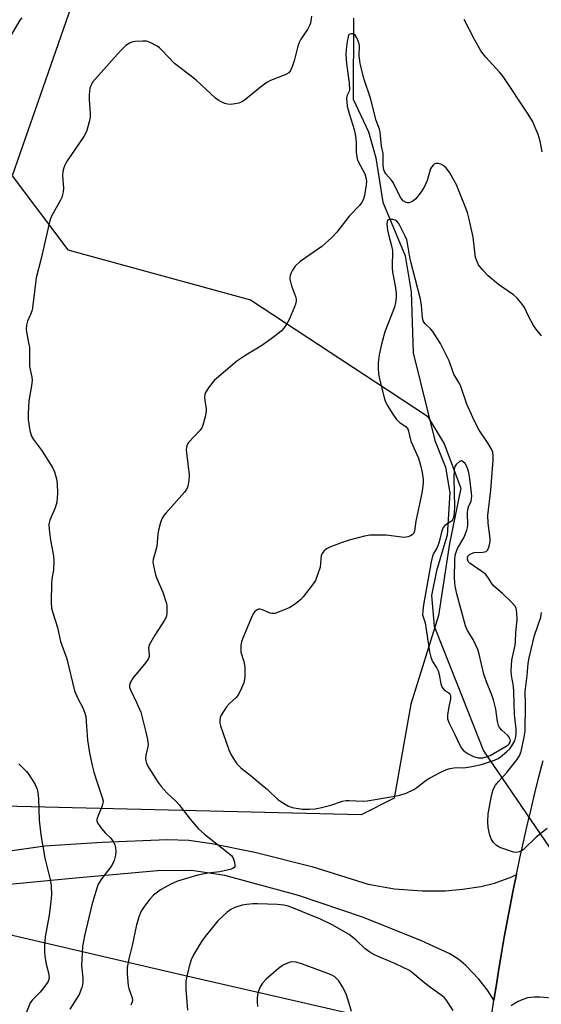
# Model space of a CAD drawing. Units: inches. Extents: x 1219771 to 1225771, y 569454 to 573455.
# Drawn here: x 1223903 to 1224057, y 570350 to 570641 of the extents above; entities that cross this region are included whole.
import ezdxf

# ---------------------------------------------------------------- set-up
doc = ezdxf.new("R2010")
doc.units = ezdxf.units.IN
doc.header["$MEASUREMENT"] = 0
for name, color, linetype in [('HYDRO-Hidden Single Line Stream', 5, 'Continuous'), ('HYDRO-Single Line Stream', 4, 'Continuous'), ('NTRL-Trees', 3, 'Continuous'), ('TRANS-Road', 130, 'Continuous'), ('Undefined', 1, 'Continuous')]:
    doc.layers.add(name, color=color, linetype=linetype)

msp = doc.modelspace()

# ---------------------------------------------------------------- linework, layer by layer
at = {"layer": 'HYDRO-Hidden Single Line Stream'}
msp.add_line((1224039.69, 570424.88), (1224077.53, 570369.36), dxfattribs=at)
at = {"layer": 'HYDRO-Single Line Stream'}
msp.add_lwpolyline([(1224001.27, 570641.06), (1224001.19, 570617.18), (1224005.71, 570607.51), (1224007.84, 570599.87), (1224009.97, 570586.73), (1224016.54, 570570.93), (1224018.31, 570560.28), (1224018.84, 570542.35), (1224025.28, 570516.45), (1224028.47, 570508.53), (1224029.67, 570501.02), (1224028.92, 570488.52), (1224028.25, 570486.28), (1224025.75, 570477.99), (1224024.25, 570470.73), (1224025.04, 570461.66), (1224031.86, 570444.54), (1224039.69, 570424.88)], dxfattribs=at)
at = {"layer": 'NTRL-Trees'}
for points in [[(1223267.57, 570931.05), (1223331.44, 570955.62), (1223357.4, 570966.85), (1223390.61, 570977.91), (1223445.13, 570973.16), (1223522.33, 570921.23), (1223562.83, 570876.56), (1223579.98, 570849.04), (1223567.56, 570706.55), (1223542.82, 570652.35), (1223510.96, 570582.55), (1223499.17, 570556.73), (1223495.08, 570538.3), (1223493.03, 570516.81), (1223493.03, 570506.57), (1223527.63, 570463.49), (1223552.81, 570419.22), (1223595.41, 570407.26), (1223602.39, 570405.1), (1223643.94, 570392.2), (1223712.84, 570385.79), (1223873.99, 570376.69), (1223948.64, 570359.33), (1224013.74, 570344.4)], [(1223855.2, 570880.99), (1223941.77, 570872.74), (1223968.27, 570844.61), (1223966.64, 570727.68), (1223939.71, 570709.9), (1223927.67, 570672.46), (1223900.54, 570594.47), (1223916.9, 570572.68), (1223970.82, 570557.98), (1224007.89, 570533.64), (1224023.11, 570523.66), (1224028.01, 570515.49), (1224032.91, 570502.42), (1224029.64, 570486.08), (1224026.37, 570464.84), (1224018.2, 570438.69), (1224013.3, 570410.91), (1224003.5, 570406.01), (1223853.15, 570409.67)]]:
    msp.add_lwpolyline(points, dxfattribs=at)
at = {"layer": 'TRANS-Road'}
for points in [[(1224042.02, 570346.54), (1224042.72, 570351.29), (1224043.44, 570355.95), (1224044.19, 570360.6), (1224044.98, 570365.24), (1224045.79, 570369.89), (1224046.64, 570374.52), (1224047.52, 570379.15), (1224048.43, 570383.77), (1224049.37, 570388.39), (1224050.4, 570393.22), (1224051.46, 570398.04), (1224052.55, 570402.85), (1224053.68, 570407.65), (1224054.84, 570412.45), (1224056.03, 570417.24), (1224057.27, 570422.02)], [(1223892.83, 570394.4), (1223910.19, 570396.9), (1223927.11, 570397.95), (1223946.25, 570398.74), (1223952.64, 570398.51), (1223959.42, 570397.6), (1223972.18, 570394.96), (1223988.97, 570390.74), (1224005.64, 570385.6), (1224013.38, 570384.17), (1224021.56, 570383.61), (1224028.41, 570383.63), (1224033.47, 570384.04), (1224038.86, 570384.88), (1224042.86, 570385.82), (1224048.02, 570387.74), (1224049.37, 570388.39), (1224048.43, 570383.77), (1224047.52, 570379.15), (1224046.64, 570374.52), (1224045.79, 570369.89), (1224044.98, 570365.24), (1224044.19, 570360.6), (1224043.44, 570355.95), (1224042.72, 570351.29), (1224040.79, 570354.33), (1224038.27, 570357.54), (1224034.47, 570361.52), (1224032.33, 570363.36), (1224029.68, 570365.05), (1224021.36, 570368.88), (1224004.2, 570375.71), (1223985.06, 570382.17), (1223963.3, 570388.15), (1223953.46, 570389.57), (1223943.38, 570389.49), (1223919.22, 570387.36), (1223894.48, 570385.01)]]:
    msp.add_lwpolyline(points, dxfattribs=at)
at = {"layer": 'Undefined'}
for points, elevation in [([(1223903.36, 570641.15), (1223902.81, 570640.47), (1223899.83, 570635.44)], 482), ([(1223988.91, 570641.58), (1223988.54, 570639.56), (1223988.31, 570638.82), (1223987.71, 570637.65), (1223985.76, 570634.82), (1223985.2, 570633.83), (1223984.83, 570632.73), (1223983.78, 570628.4), (1223983.27, 570626.98), (1223982.66, 570625.64), (1223982.17, 570624.95), (1223981.3, 570624.37), (1223976.77, 570622.62), (1223975.73, 570622.1), (1223974.32, 570621.06), (1223969.53, 570617.15), (1223968.41, 570616.39), (1223967.43, 570615.97), (1223966.32, 570615.72), (1223964.92, 570615.55), (1223964.09, 570615.62), (1223963.29, 570615.86), (1223962.24, 570616.33), (1223961.5, 570616.77), (1223960.57, 570617.47), (1223954.83, 570622.75), (1223952.98, 570624.25), (1223948.41, 570627.7), (1223944.61, 570631.7), (1223943.97, 570632.28), (1223943.27, 570632.77), (1223941.28, 570633.87), (1223940.21, 570634.2), (1223939.04, 570634.25), (1223936.96, 570634.14), (1223936.09, 570634), (1223935.3, 570633.72), (1223934.09, 570632.92), (1223932.38, 570631.32), (1223925.07, 570623.12), (1223924.32, 570622.2), (1223923.91, 570621.54), (1223923.48, 570620.34), (1223923.24, 570618.44), (1223923.26, 570617), (1223923.53, 570612.95), (1223923.51, 570611.8), (1223923.23, 570610.4), (1223922.51, 570607.91), (1223922.1, 570606.84), (1223921.68, 570606.09), (1223916.6, 570598.66), (1223916.03, 570597.66), (1223915.74, 570596.87), (1223915.52, 570595.78), (1223915.41, 570594.66), (1223915.62, 570590.87), (1223915.57, 570589.83), (1223915.42, 570588.98), (1223915.18, 570588.15), (1223914.81, 570587.34), (1223912.26, 570582.86), (1223911.91, 570582.11), (1223911.65, 570581.3), (1223909.06, 570570.16), (1223907.57, 570564.47), (1223906.63, 570556.37), (1223906.4, 570554.92), (1223905.97, 570553.64), (1223905, 570551.61), (1223904.73, 570550.49), (1223904.65, 570549.32), (1223904.7, 570548.45), (1223905.38, 570545.27), (1223905.6, 570543.83), (1223905.6, 570538.3), (1223906.3, 570535.13), (1223906.39, 570534.27), (1223906.23, 570532.59), (1223905.48, 570528.18), (1223905.24, 570524.39), (1223905.22, 570522.64), (1223905.77, 570519.43), (1223906.26, 570517.74), (1223906.82, 570516.78), (1223909.14, 570513.54), (1223912.47, 570508.49), (1223913.05, 570507.17), (1223913.58, 570505.18), (1223913.75, 570503.74), (1223913.86, 570500.82), (1223913.83, 570499.66), (1223913.67, 570498.22), (1223913.18, 570496.59), (1223911.62, 570492.96), (1223911.41, 570492.19), (1223911.36, 570491.64), (1223911.44, 570490.21), (1223911.81, 570487.05), (1223912.67, 570482.4), (1223912.83, 570480.94), (1223912.67, 570478.3), (1223912.2, 570475.51), (1223912.1, 570474.35), (1223912.03, 570468.75), (1223912.13, 570466.99), (1223912.48, 570465.61), (1223913.92, 570461.23), (1223914.79, 570457.15), (1223916.65, 570452.02), (1223918.95, 570442.64), (1223919.89, 570440.34), (1223921.36, 570437.58), (1223921.85, 570436.31), (1223922.22, 570435.01), (1223922.39, 570433.59), (1223922.75, 570428.03), (1223923.34, 570424.27), (1223924.16, 570420.53), (1223924.67, 570418.57), (1223925.56, 570415.55), (1223927.09, 570411.15), (1223927.33, 570410.03), (1223927.32, 570409.47), (1223927.1, 570408.64), (1223925.59, 570404.99), (1223925.5, 570404.5), (1223925.55, 570404.02), (1223925.89, 570403.33), (1223926.89, 570401.98), (1223928.01, 570400.7), (1223929.65, 570399.17), (1223930.56, 570397.84), (1223930.87, 570397.12), (1223931.02, 570396.33), (1223931.08, 570395.23), (1223931.02, 570394.14), (1223930.63, 570392.54), (1223929.94, 570391.04), (1223926.97, 570387.19), (1223925.94, 570385.59), (1223925.47, 570384.4), (1223924.02, 570379.49), (1223921.84, 570370.35), (1223921.26, 570367.18), (1223921, 570361.54), (1223921.35, 570357.94), (1223921.4, 570356.61), (1223921.31, 570355.82), (1223921.1, 570355.04), (1223920.25, 570353.01), (1223917.5, 570348.68)], 480), ([(1224000, 570636.22), (1223999.83, 570636), (1223999.66, 570635.5), (1223999.37, 570634.12), (1223999.1, 570631.79), (1223999.02, 570630.39), (1223999.22, 570627.56), (1224000, 570621.92)], 478), ([(1224000, 570619.49), (1223999.36, 570618.33), (1223999.2, 570617.56), (1223999.37, 570615.11), (1224000, 570612.89)], 478), ([(1224000, 570621.92), (1224000.09, 570619.93), (1224000, 570619.49)], 478), ([(1224000, 570612.89), (1224001.43, 570608.17), (1224001.87, 570606.25), (1224002.08, 570604.36), (1224002.05, 570601.38), (1224002.35, 570599.5), (1224002.64, 570598.72), (1224004.6, 570595.14), (1224004.96, 570594.07), (1224005.14, 570592.96), (1224005.05, 570591.83), (1224004.56, 570588.72), (1224004.17, 570587.43), (1224003.65, 570586.52), (1224003.16, 570585.88), (1224000, 570582.6)], 478), ([(1224000, 570582.6), (1223996.38, 570577.9), (1223994.74, 570576.21), (1223991.9, 570573.66), (1223985.5, 570569.2), (1223984.1, 570567.83), (1223983.24, 570566.73), (1223982.85, 570565.95), (1223982.58, 570565.11), (1223982.5, 570564.55), (1223982.52, 570564), (1223982.99, 570562.1), (1223984.19, 570558.92), (1223984.34, 570558.1), (1223984.32, 570557.53), (1223984.14, 570556.69), (1223983.85, 570555.88), (1223982.37, 570552.38), (1223981.73, 570551.07), (1223980.75, 570549.61), (1223979.99, 570548.79), (1223978.96, 570547.87), (1223976.23, 570545.84), (1223973.87, 570544.25), (1223969.45, 570541.65), (1223966.85, 570539.83), (1223960.18, 570534.11), (1223958.71, 570532.27), (1223957.6, 570530.57), (1223957.4, 570530.05), (1223957.32, 570529.23), (1223957.41, 570528.1), (1223957.74, 570525.89), (1223957.75, 570525.08), (1223957.45, 570523.42), (1223956.79, 570520.95), (1223956.46, 570520.19), (1223955.97, 570519.49), (1223952.61, 570515.86), (1223952.2, 570515.17), (1223951.99, 570514.47), (1223951.91, 570513.7), (1223951.96, 570512.82), (1223952.8, 570506.31), (1223952.67, 570504.58), (1223952.26, 570502.62), (1223951.92, 570501.85), (1223951.41, 570501.16), (1223945.96, 570495.15), (1223945.26, 570494.28), (1223944.83, 570493.57), (1223944.32, 570492.21), (1223943.67, 570489.96), (1223943.48, 570488.83), (1223943.18, 570485.17), (1223942.1, 570481.33), (1223942.06, 570480.78), (1223942.14, 570479.94), (1223942.82, 570476.85), (1223943.22, 570475.74), (1223944.95, 570471.67), (1223946.03, 570468.4), (1223946.17, 570467.56), (1223946.21, 570466.69), (1223946.16, 570465.53), (1223946.03, 570464.69), (1223945.86, 570464.15), (1223945.48, 570463.4), (1223942.67, 570459.01), (1223941.08, 570456.28), (1223940.89, 570455.76), (1223940.8, 570455.23), (1223940.97, 570453.15), (1223940.93, 570452.68), (1223940.74, 570452.17), (1223939.93, 570450.98), (1223936.16, 570446.33), (1223935.46, 570445.19), (1223935.12, 570444.25), (1223935.16, 570443.58), (1223935.42, 570442.84), (1223937.29, 570438.96), (1223938.45, 570436.25), (1223939.9, 570430.81), (1223940.47, 570428.27), (1223940.66, 570426.86), (1223940.58, 570426.06), (1223939.96, 570423.66), (1223939.86, 570422.52), (1223940.21, 570421.15), (1223940.83, 570419.84), (1223943.66, 570415.53), (1223944.52, 570414.38), (1223946.28, 570412.4), (1223948.86, 570410), (1223949.81, 570409.01), (1223953.04, 570404.71), (1223955.39, 570402.02), (1223957.32, 570400.29), (1223964.3, 570394.85), (1223965.35, 570393.88), (1223965.66, 570393.41), (1223965.89, 570392.89), (1223966.13, 570392.07), (1223966.26, 570391.28), (1223966.22, 570390.81), (1223966.01, 570390.45), (1223965.63, 570390.2), (1223964.89, 570389.93), (1223961.83, 570389.21), (1223958.26, 570388.8), (1223955.32, 570388.26), (1223949.3, 570386.4), (1223947.4, 570385.58), (1223944.3, 570383.89), (1223943.37, 570383.23), (1223942.28, 570382.33), (1223941.29, 570381.27), (1223939.82, 570379.39), (1223938.78, 570377.93), (1223938.36, 570377.16), (1223937.86, 570375.79), (1223937.22, 570373.52), (1223935.98, 570367.48), (1223934.98, 570363.57), (1223934.5, 570360.94), (1223934.49, 570359.17), (1223934.77, 570355.61), (1223934.96, 570354.76), (1223935.94, 570352.03), (1223936.02, 570351.3), (1223935.97, 570350.83), (1223935.54, 570349.83)], 478), ([(1224000, 570410.26), (1224004.08, 570410.09), (1224005.27, 570410.16), (1224012.93, 570411.38), (1224014.92, 570411.78), (1224016.8, 570412.43), (1224019.05, 570413.5), (1224020, 570414.1), (1224022.75, 570416.2), (1224023.71, 570416.85), (1224026.89, 570418.48), (1224028.77, 570419.34), (1224029.81, 570419.68), (1224030.85, 570419.89), (1224031.88, 570419.95), (1224033.89, 570419.86), (1224036.23, 570420.23), (1224039.08, 570420.88), (1224042.89, 570422.18), (1224043.93, 570422.66), (1224044.64, 570423.13), (1224046.41, 570424.55), (1224047.42, 570425.51), (1224048.05, 570426.37), (1224048.85, 570427.83), (1224049.14, 570428.6), (1224049.31, 570429.7), (1224049.31, 570431.39), (1224048.79, 570435.62), (1224048.65, 570442.25), (1224048.46, 570443.92), (1224047.89, 570447.09), (1224047.79, 570448.52), (1224048.06, 570451.61), (1224048.98, 570456.04), (1224049.11, 570457.15), (1224049.21, 570459.78), (1224049.59, 570463.51), (1224049.51, 570465.58), (1224049.28, 570466.99), (1224048.89, 570467.71), (1224047.95, 570468.76), (1224045.21, 570471.35), (1224042.64, 570473.57), (1224042.11, 570474.23), (1224040.9, 570476.17), (1224040.2, 570476.97), (1224039.15, 570477.84), (1224035.72, 570480.15), (1224035.17, 570480.75), (1224034.92, 570481.48), (1224034.93, 570481.9), (1224035.13, 570482.39), (1224035.46, 570482.74), (1224036.1, 570483.14), (1224036.88, 570483.36), (1224039.46, 570483.51), (1224040.45, 570483.73), (1224040.64, 570483.85), (1224040.94, 570484.22), (1224041.3, 570485.24), (1224041.57, 570486.67), (1224041.61, 570487.54), (1224041.04, 570492.08), (1224040.94, 570494.36), (1224041.84, 570501.79), (1224042.07, 570505.64), (1224042.5, 570510.61), (1224042.5, 570511.96), (1224042.36, 570513.01), (1224041.91, 570514.04), (1224041.02, 570515.54), (1224038.34, 570519.48), (1224036.97, 570522.1), (1224034.73, 570527.11), (1224032.86, 570532.67), (1224032.4, 570533.57), (1224030.89, 570536.04), (1224030.46, 570537.07), (1224029.48, 570539.99), (1224026.93, 570545.04), (1224025.92, 570546.75), (1224024.65, 570548.62), (1224024.11, 570549.27), (1224022.47, 570550.83), (1224022.12, 570551.25), (1224021.87, 570551.71), (1224021.6, 570552.76), (1224021.36, 570556.25), (1224021.05, 570558.17), (1224018.09, 570569.5), (1224017.77, 570571.11), (1224017.26, 570574.7), (1224016.97, 570575.65), (1224016.51, 570576.72), (1224014.99, 570579.87), (1224014.53, 570580.54), (1224014.02, 570581.11), (1224013.54, 570581.42), (1224012.9, 570581.62), (1224011.92, 570581.64), (1224011.29, 570581.46)], 476), ([(1224011.29, 570581.46), (1224011.17, 570580.9), (1224011.16, 570580.24), (1224011.33, 570578.48), (1224011.67, 570576.77), (1224012.46, 570573.89), (1224012.75, 570572.49), (1224012.8, 570571.7), (1224012.64, 570568.44), (1224012.65, 570567.35), (1224012.81, 570566.11), (1224013.57, 570562.04), (1224013.82, 570559.8), (1224013.84, 570558.67), (1224013.67, 570557.2), (1224013.35, 570555.76), (1224010.49, 570548.46), (1224009.49, 570544.9), (1224008.86, 570541.72), (1224008.56, 570539.37), (1224008.54, 570537.89), (1224008.69, 570536.1), (1224008.95, 570534.68), (1224010.36, 570529.04), (1224010.76, 570527.86), (1224011.36, 570526.58), (1224012.64, 570524.5), (1224013.96, 570522.68), (1224014.95, 570521.76), (1224016.84, 570520.44), (1224017.15, 570520.05), (1224017.38, 570519.55), (1224018.21, 570516.21), (1224020.45, 570511.22), (1224021.07, 570509.21), (1224021.54, 570507.02), (1224021.79, 570505.08), (1224021.83, 570503.94), (1224021.69, 570502.19), (1224021.39, 570500.47), (1224019.7, 570492.68), (1224019.27, 570489.72), (1224019.06, 570489.13), (1224018.58, 570488.6), (1224018.11, 570488.33), (1224017.33, 570488.02), (1224016.2, 570487.87), (1224010.93, 570488.48), (1224008.28, 570488.55), (1224006.23, 570488.51), (1224004.51, 570488.19), (1224000, 570487)], 476), ([(1224000, 570487), (1223997.59, 570486.26), (1223994.26, 570485.02), (1223993.26, 570484.49), (1223992.51, 570483.76), (1223992.07, 570483.12), (1223991.77, 570482.4), (1223991.46, 570479.03), (1223990.03, 570475.15), (1223989.07, 570473.73), (1223986.42, 570470.29), (1223985.61, 570469.46), (1223984.23, 570468.34), (1223983.26, 570467.66), (1223982.25, 570467.12), (1223979.35, 570465.9), (1223978.02, 570465.45), (1223977.21, 570465.39), (1223976.68, 570465.5), (1223974.43, 570466.52), (1223973.7, 570466.73), (1223973.24, 570466.68), (1223972.79, 570466.47), (1223972.17, 570465.97), (1223971.81, 570465.56), (1223971.26, 570464.56), (1223969.91, 570461.16), (1223968.57, 570458.11), (1223968.25, 570457.04), (1223968.06, 570455.92), (1223967.97, 570454.79), (1223968.03, 570453.96), (1223968.91, 570451.2), (1223969.17, 570449.6), (1223969.15, 570446.6), (1223968.92, 570445), (1223968.25, 570443.35), (1223967.31, 570441.5), (1223966.63, 570440.63), (1223964.65, 570438.89), (1223963.78, 570437.87), (1223962.21, 570435.45), (1223961.9, 570434.68), (1223961.78, 570433.88), (1223961.85, 570433.06), (1223962.06, 570432.23), (1223964.5, 570425.14), (1223965.26, 570423.56), (1223966.87, 570421.07), (1223968.01, 570419.88), (1223971.12, 570417.46), (1223973.84, 570415.17), (1223975.84, 570413.44), (1223978.94, 570410.57), (1223980.59, 570409.42), (1223982.09, 570408.57), (1223983.15, 570408.19), (1223986.21, 570407.71), (1223988.22, 570407.66), (1223989.96, 570407.81), (1223991.42, 570408.09), (1223994.59, 570408.87), (1223998.01, 570410.05), (1223999.07, 570410.23), (1224000, 570410.26)], 476), ([(1223902.52, 570421.1), (1223904.73, 570418.83), (1223905.44, 570417.93), (1223907.31, 570415), (1223907.9, 570413.6), (1223908.11, 570412.54), (1223908.25, 570410.84), (1223908.47, 570404.4), (1223909.01, 570400.09), (1223910.13, 570393.25), (1223911.77, 570386.97), (1223912.06, 570385.03), (1223912.11, 570382.44), (1223911.96, 570380.43), (1223911.45, 570376.45), (1223910.28, 570369.99), (1223910.05, 570367.5), (1223910.05, 570365.7), (1223910.18, 570364.26), (1223910.58, 570362), (1223911.26, 570359.36), (1223911.4, 570357.95), (1223911.11, 570356.87), (1223910.2, 570355.47), (1223908.78, 570353.71), (1223906.51, 570351.42), (1223905.82, 570350.51), (1223901.34, 570338.93)], 482), ([(1224000, 570370.67), (1223994.97, 570373.52), (1223991.49, 570375.23), (1223983.6, 570378.49), (1223982, 570379.05), (1223980.66, 570379.37), (1223978.84, 570379.57), (1223972.92, 570379.76), (1223971.54, 570379.75), (1223969.83, 570379.59), (1223968.43, 570379.33), (1223966.28, 570378.65), (1223965.07, 570378.09), (1223963.97, 570377.33), (1223961.25, 570374.72), (1223957.84, 570370.64), (1223956.64, 570368.93), (1223955.56, 570367.2), (1223954.06, 570364.72), (1223953.32, 570363.23), (1223952.72, 570361.3), (1223952.06, 570358.38), (1223951.81, 570356.91), (1223951.8, 570354.62), (1223952.25, 570348.38)], 476), ([(1224030.68, 570348.26), (1224028.64, 570351.39), (1224028.09, 570352.05), (1224027.48, 570352.61), (1224023.34, 570355.61), (1224021.29, 570357.22), (1224018.83, 570359.31), (1224017.77, 570360.06), (1224013.67, 570362.08), (1224007.69, 570364.64), (1224006.12, 570365.46), (1224004.71, 570366.53), (1224002.05, 570369.06), (1224000, 570370.67)], 476), ([(1224000, 570350.39), (1223999.06, 570353.21), (1223998.06, 570355.28), (1223996.92, 570357.02), (1223995.75, 570358.21), (1223995.04, 570358.65), (1223993.69, 570359.21), (1223986.25, 570361.95), (1223984.35, 570362.51), (1223983.33, 570362.62), (1223982.55, 570362.52), (1223981.25, 570362.07), (1223980.28, 570361.55), (1223979.16, 570360.69), (1223975.51, 570357.58), (1223974.44, 570356.39), (1223973.72, 570355.28), (1223973.29, 570354.27), (1223973.08, 570353.43), (1223972.86, 570351.98), (1223972.8, 570350.82), (1223972.98, 570349.43)], 474), ([(1224060.91, 570351.8), (1224056.3, 570352.2), (1224054.6, 570352.23), (1224052.67, 570352.01), (1224051.25, 570351.56), (1224049.91, 570350.97), (1224048.74, 570350.3), (1224047.84, 570349.63)], 476), ([(1224000.69, 570348.01), (1224000, 570350.39)], 474)]:
    msp.add_lwpolyline(points, dxfattribs=dict(at, elevation=elevation))
at = {"layer": 'Undefined', "elevation": 474}
msp.add_lwpolyline([(1224033.15, 570510.43), (1224032.56, 570510.24), (1224031.61, 570509.39), (1224031.18, 570508.73), (1224030.96, 570507.95), (1224030.85, 570505.4), (1224031.08, 570496.84), (1224030.99, 570495.13), (1224030.81, 570493.76), (1224030.53, 570493.04), (1224030.2, 570492.66), (1224028.24, 570491.34), (1224027.74, 570490.78), (1224027.34, 570489.8), (1224026.56, 570486.57), (1224026.18, 570485.32), (1224025.87, 570484.63), (1224024.91, 570483.12), (1224024.58, 570482.35), (1224024.19, 570480.69), (1224021.98, 570467.96), (1224021.73, 570466.19), (1224021.69, 570465.03), (1224021.82, 570464.4), (1224022.4, 570462.61), (1224023.73, 570454.08), (1224024.09, 570452.55), (1224024.64, 570451.29), (1224025.87, 570449.3), (1224026.28, 570448.46), (1224026.58, 570447.42), (1224027.1, 570444.63), (1224027.45, 570443.6), (1224028.03, 570442.9), (1224029.47, 570441.9), (1224029.75, 570441.57), (1224029.9, 570441.18), (1224029.92, 570440.21), (1224029.3, 570437.4), (1224029, 570435.42), (1224029.05, 570434.33), (1224029.38, 570433.29), (1224031.02, 570430.07), (1224032.75, 570426.33), (1224033.17, 570425.65), (1224033.6, 570425.13), (1224034.21, 570424.6), (1224035.11, 570423.99), (1224036.67, 570423.22), (1224038.07, 570422.87), (1224039.48, 570422.85), (1224040.58, 570423.08), (1224041.64, 570423.49), (1224046.3, 570426.22), (1224046.92, 570426.65), (1224047.26, 570427), (1224047.5, 570427.43), (1224047.57, 570427.88), (1224047.39, 570428.58), (1224046.87, 570429.46), (1224045.02, 570430.94), (1224044.37, 570431.75), (1224044.04, 570432.41), (1224043.78, 570433.52), (1224043.27, 570437.18), (1224042.6, 570439.89), (1224042.04, 570441.56), (1224040.55, 570445.28), (1224039.78, 570447.48), (1224038.36, 570453.4), (1224037.94, 570454.78), (1224036.57, 570457.71), (1224034.97, 570460.37), (1224034.34, 570461.78), (1224031.81, 570471.19), (1224031.31, 570473.48), (1224031.09, 570475.86), (1224031.21, 570481.28), (1224031.32, 570482.63), (1224031.53, 570483.45), (1224031.99, 570484.55), (1224033.85, 570487.7), (1224034.73, 570490.02), (1224034.92, 570490.82), (1224034.98, 570491.5), (1224034.92, 570495.14), (1224034.99, 570496.09), (1224035.29, 570497.13), (1224035.96, 570498.44), (1224036.18, 570499.99), (1224036.14, 570501.02), (1224035.59, 570505.13), (1224035.29, 570506.88), (1224035.01, 570508.01), (1224034.62, 570508.94), (1224034.19, 570509.61), (1224033.69, 570510.15)], close=True, dxfattribs=at)
at = {"layer": 'Undefined'}
for points in [[(1224057, 570601.6, 480), (1224056.4, 570604.73, 480), (1224055.82, 570606.67, 480), (1224054.09, 570610.67, 480), (1224052.86, 570612.69, 480), (1224045.46, 570623.8, 480), (1224044.37, 570625.12, 480), (1224040.29, 570629.51, 480), (1224039.54, 570630.46, 480), (1224038.9, 570631.44, 480), (1224036.95, 570634.72, 480), (1224033.92, 570640.63, 480)], [(1224056.75, 570547.3, 478), (1224055.08, 570549.4, 478), (1224054.45, 570550.36, 478), (1224052.95, 570553.11, 478), (1224051.73, 570555.67, 478), (1224051.11, 570556.63, 478), (1224049.58, 570558.39, 478), (1224048.53, 570559.38, 478), (1224044.1, 570562.5, 478), (1224041.02, 570564.98, 478), (1224039.44, 570566.66, 478), (1224038.21, 570568.25, 478), (1224037.64, 570569.42, 478), (1224037.32, 570570.45, 478), (1224036.61, 570576.45, 478), (1224035.46, 570581.69, 478), (1224034.89, 570583.7, 478), (1224034.08, 570585.92, 478), (1224031.71, 570591.86, 478), (1224029.67, 570595.45, 478), (1224028.67, 570596.89, 478), (1224027.77, 570597.55, 478), (1224027.01, 570597.92, 478), (1224026.25, 570598.17, 478), (1224025.53, 570598.2, 478), (1224025.12, 570598, 478), (1224024.76, 570597.67, 478), (1224024.29, 570597.05, 478), (1224024.03, 570596.55, 478), (1224023.03, 570593.14, 478), (1224022.19, 570591.37, 478), (1224021.25, 570589.83, 478), (1224020.57, 570588.88, 478), (1224019.65, 570587.78, 478), (1224018.78, 570587.04, 478), (1224017.75, 570586.59, 478), (1224017.22, 570586.54, 478), (1224016.79, 570586.64, 478), (1224015.98, 570587.13, 478), (1224015.61, 570587.49, 478), (1224015.15, 570588.14, 478), (1224012.95, 570592.57, 478), (1224012.47, 570593.24, 478), (1224010.83, 570595.1, 478), (1224010.51, 570595.57, 478), (1224010.22, 570596.26, 478), (1224010.02, 570597.56, 478), (1224010, 570601.09, 478), (1224009.56, 570603.25, 478), (1224009.15, 570607.46, 478), (1224008.95, 570608.24, 478), (1224008, 570610.83, 478), (1224006.31, 570617.45, 478), (1224004.4, 570622.97, 478), (1224003.36, 570627.19, 478), (1224003.16, 570628.3, 478), (1224002.99, 570629.97, 478), (1224003.03, 570632.74, 478), (1224002.94, 570633.45, 478), (1224002.33, 570635.04, 478), (1224001.74, 570636.02, 478), (1224001.28, 570636.37, 478), (1224001.02, 570636.45, 478), (1224000.54, 570636.43, 478), (1224000, 570636.22, 478)], [(1224058.43, 570401.94, 478), (1224055.22, 570399.41, 478), (1224051.38, 570395.7, 478), (1224050.91, 570395.37, 478), (1224050.13, 570395.05, 478), (1224049.31, 570394.93, 478), (1224048.46, 570395.04, 478), (1224044.76, 570396.27, 478), (1224043.96, 570396.64, 478), (1224043.48, 570396.96, 478), (1224042.49, 570397.98, 478), (1224041.87, 570398.93, 478), (1224041.5, 570400.01, 478), (1224041.05, 570402.29, 478), (1224040.92, 570403.99, 478), (1224041, 570406.26, 478), (1224041.97, 570411.64, 478), (1224042.53, 570413.5, 478), (1224043.23, 570414.74, 478), (1224044.11, 570415.88, 478), (1224046.52, 570418.49, 478), (1224049.51, 570422.24, 478), (1224050.29, 570423.45, 478), (1224050.76, 570424.71, 478), (1224051.65, 570428.93, 478), (1224051.93, 570430.66, 478), (1224052.05, 570438.47, 478), (1224051.95, 570442.42, 478), (1224052.52, 570447.08, 478), (1224052.86, 570450.62, 478), (1224053.14, 570452.35, 478), (1224054.7, 570458.92, 478), (1224056.54, 570464.36, 478), (1224056.76, 570465.67, 478)]]:
    msp.add_polyline3d(points, dxfattribs=at)

doc.saveas('drawing.dxf')
